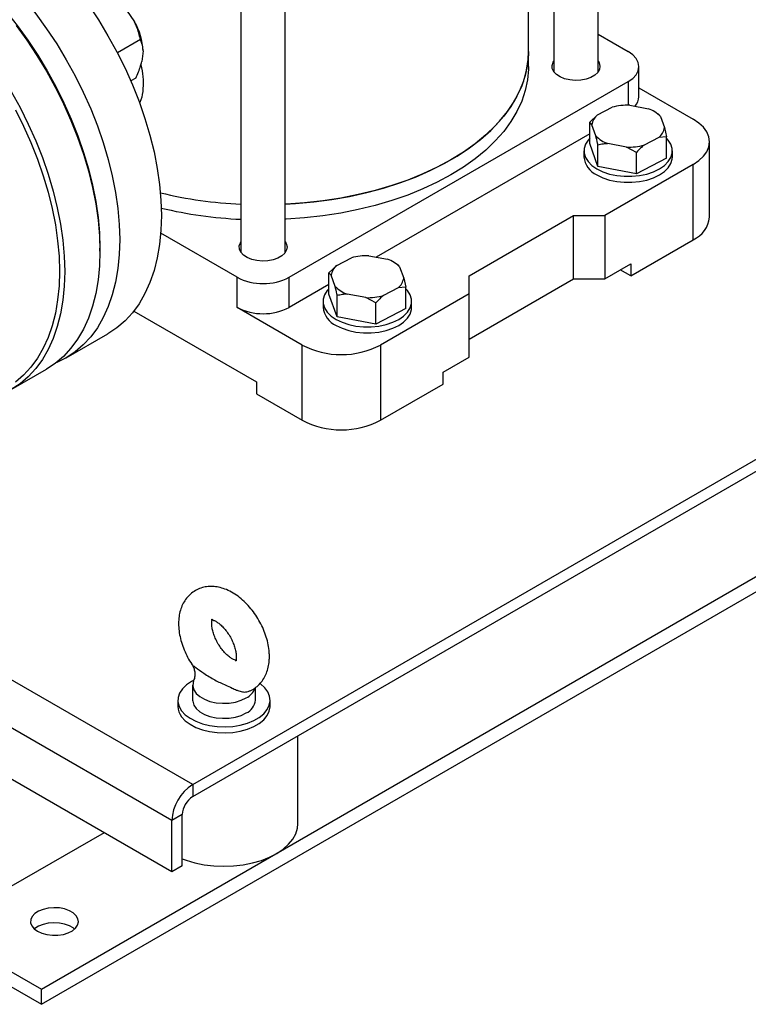
# Model space of a CAD drawing. Units: millimetres. Extents: x 5 to 415, y 5 to 292.
# Drawn here: x 363 to 379, y 178 to 200 of the extents above; entities that cross this region are included whole.
import ezdxf

# ---------------------------------------------------------------- set-up
doc = ezdxf.new("R2010")
doc.units = ezdxf.units.MM

msp = doc.modelspace()

# ---------------------------------------------------------------- linework, layer by layer
at = {"color": 7, "linetype": 'Continuous', "lineweight": 25}
for p, q in [((375.9212, 198.6723), (375.9212, 217.51651)), ((374.9212, 216.80362), (374.9212, 198.6723)), ((367.85013, 213.71393), (367.85013, 194.59026)), ((368.85013, 194.59026), (368.85013, 213.71393)), ((374.35013, 199.1328), (374.35013, 205.3249)), ((365.26327, 200.06944), (365.44506, 199.80354)), ((365.57797, 199.40479), (365.0563, 199.10363)), ((375.9212, 199.52444), (376.59971, 199.13274)), ((365.63992, 199.1484), (365.61011, 198.90333)), ((374.35013, 198.79257), (374.35013, 199.1328)), ((376.84379, 198.11212), (376.84379, 198.79257)), ((365.47172, 198.53128), (365.35962, 198.46657)), ((368.93939, 194.03019), (376.59971, 198.4524)), ((376.84379, 198.31139), (378.07285, 197.60187)), ((375.90629, 197.70052), (376.23691, 197.87142)), ((376.63557, 197.91968), (377.05727, 197.83984)), ((375.73109, 197.53486), (375.90629, 197.70052)), ((377.22785, 197.75411), (377.18117, 197.78106)), ((377.22726, 197.75309), (377.28073, 197.72244)), ((377.32899, 197.66466), (377.42007, 197.41392)), ((375.73109, 197.05199), (375.73109, 197.53486)), ((375.77936, 197.47708), (375.73109, 197.53486)), ((375.87043, 197.22634), (375.77936, 197.47708)), ((377.42007, 197.41392), (377.46833, 197.20595)), ((366.75914, 182.56607), (392.33284, 197.32945)), ((375.73109, 197.27051), (370.90872, 194.48661)), ((377.29313, 197.19048), (376.96251, 197.01958)), ((377.46833, 197.20595), (377.29313, 197.19048)), ((377.46833, 196.72308), (377.46833, 197.20595)), ((366.75914, 182.29389), (392.33284, 197.05727)), ((375.91869, 196.5355), (375.73109, 197.05199)), ((375.91869, 196.5355), (375.91869, 197.01838)), ((376.56385, 196.97132), (376.14216, 197.05116)), ((376.78731, 196.85392), (376.56385, 196.97132)), ((378.43897, 195.39048), (378.43897, 197.09161)), ((375.59971, 196.88753), (375.59971, 196.75144)), ((376.78731, 196.37104), (376.78731, 196.85392)), ((377.46833, 196.72308), (376.78731, 196.37104)), ((377.59971, 196.75144), (377.59971, 196.88753)), ((363.34146, 177.93933), (395.75052, 196.64868)), ((376.78731, 196.37104), (375.91869, 196.5355)), ((378.07285, 196.58136), (376.06938, 195.42478)), ((378.07285, 194.88023), (378.07285, 196.58136)), ((363.34146, 177.5991), (395.75052, 196.30846)), ((373.00525, 194.0641), (375.36227, 195.42478)), ((375.36227, 195.42478), (376.06938, 195.42478)), ((375.36227, 193.99583), (375.36227, 195.42478)), ((376.06938, 195.42478), (376.06938, 193.99583)), ((367.76088, 194.03019), (366.03683, 195.02546)), ((376.65864, 194.06382), (378.07285, 194.88023)), ((364.66139, 194.62253), (364.66139, 194.69056)), ((370.74302, 194.51798), (371.16471, 194.43814)), ((369.83854, 194.13316), (370.01374, 194.29882)), ((370.01374, 194.29882), (370.34436, 194.46972)), ((371.33529, 194.35241), (371.28862, 194.37936)), ((371.33471, 194.35139), (371.38817, 194.32074)), ((376.06938, 193.99583), (376.65864, 194.336)), ((376.65864, 194.336), (376.65864, 194.06382)), ((369.83854, 193.65028), (369.83854, 194.13316)), ((369.8868, 194.07538), (369.83854, 194.13316)), ((369.97788, 193.82464), (369.8868, 194.07538)), ((371.43643, 194.26296), (371.52751, 194.01222)), ((373.00525, 193.65589), (373.00525, 194.0641)), ((376.65864, 194.06382), (376.4229, 194.19991)), ((367.76088, 193.34974), (367.76088, 194.03019)), ((368.93939, 193.34974), (368.93939, 194.03019)), ((369.83854, 193.86881), (368.93939, 193.34974)), ((371.52751, 194.01222), (371.57577, 193.80425)), ((373.00525, 192.63515), (375.36227, 193.99583)), ((375.36227, 193.99583), (376.06938, 193.99583)), ((370.02614, 193.1338), (369.83854, 193.65028)), ((370.02614, 193.1338), (370.02614, 193.61668)), ((370.67129, 193.56962), (370.2496, 193.64946)), ((373.00525, 193.65589), (371.00178, 192.49931)), ((371.40057, 193.78878), (371.06995, 193.61788)), ((371.57577, 193.80425), (371.40057, 193.78878)), ((371.57577, 193.32138), (371.57577, 193.80425)), ((373.00525, 192.22695), (373.00525, 193.65589)), ((369.70715, 193.48583), (369.70715, 193.34974)), ((370.89475, 193.45222), (370.67129, 193.56962)), ((370.89475, 192.96934), (370.89475, 193.45222)), ((371.70715, 193.34974), (371.70715, 193.48583)), ((365.42853, 193.26723), (368.20282, 191.66567)), ((369.23402, 192.49931), (367.76088, 193.34974)), ((371.57577, 193.32138), (370.89475, 192.96934)), ((370.89475, 192.96934), (370.02614, 193.1338)), ((363.90087, 192.2103), (364.84368, 192.75457)), ((369.23402, 190.79819), (369.23402, 192.49931)), ((371.00178, 192.49931), (371.00178, 190.79819)), ((372.416, 191.88678), (373.00525, 192.22695)), ((362.65754, 191.49254), (363.45303, 191.95177)), ((372.416, 191.6146), (372.416, 191.88678)), ((368.20282, 191.66567), (368.20282, 191.39349)), ((371.00178, 190.79819), (372.416, 191.6146)), ((368.20282, 191.39349), (369.23402, 190.79819)), ((366.28774, 180.59281), (358.7108, 184.96688)), ((366.75792, 184.81127), (366.75792, 184.47105)), ((368.17458, 184.47105), (368.17458, 184.75551)), ((366.42458, 184.47105), (366.42458, 184.33496)), ((368.50792, 184.33496), (368.50792, 184.47105)), ((369.13292, 181.6812), (369.13292, 183.66424)), ((366.75914, 182.56607), (366.75914, 182.29389)), ((366.52344, 181.88564), (366.28774, 181.74958)), ((366.52344, 180.72888), (366.52344, 181.88564)), ((366.28774, 180.59281), (366.28774, 181.74958)), ((364.75581, 181.47717), (360.98444, 179.30001)), ((366.52344, 180.72888), (366.28774, 180.59281)), ((360.98444, 179.30001), (363.34146, 177.93933)), ((360.98444, 178.95978), (363.34146, 177.5991)), ((363.34146, 177.5991), (363.34146, 177.93933))]:
    msp.add_line(p, q, dxfattribs=at)
at = {"color": 8, "linetype": 'Continuous', "lineweight": 25}
for p, q in [((376.59971, 198.4524), (376.59971, 197.92013)), ((366.75914, 182.56607), (359.30508, 186.86921)), ((366.28774, 181.74958), (359.05212, 185.92661))]:
    msp.add_line(p, q, dxfattribs=at)
at = {"color": 7, "linetype": 'Continuous', "lineweight": 25, "flags": 128}
for points in [[(362.80403, 201.95466), (363.08933, 201.70587), (363.36871, 201.43722), (363.64074, 201.15006), (363.90405, 200.84586), (364.15728, 200.52617), (364.39914, 200.19263), (364.62841, 199.84692), (364.84391, 199.49082), (365.04455, 199.12614), (365.22931, 198.75473), (365.39724, 198.37849), (365.54749, 197.99934), (365.67929, 197.6192), (365.79197, 197.24002), (365.88495, 196.86372), (365.95777, 196.49223), (366.01005, 196.12743), (366.04153, 195.7712), (366.05204, 195.42533)], [(360.59619, 201.73246), (360.88558, 201.55344), (361.17416, 201.35102), (361.45979, 201.12662), (361.74101, 200.88139), (362.0164, 200.61656), (362.28455, 200.33351), (362.54409, 200.03365), (362.7937, 199.71854), (363.03211, 199.38976), (363.2581, 199.04899), (363.47053, 198.69798)], [(362.69794, 200.60578), (362.96124, 200.30159), (363.21447, 199.9819), (363.45633, 199.64836), (363.6856, 199.30265), (363.9011, 198.94655), (364.10174, 198.58187), (364.2865, 198.21046), (364.45443, 197.83422), (364.60468, 197.45506), (364.73648, 197.07493), (364.84916, 196.69574), (364.94214, 196.31945), (365.01496, 195.94796), (365.06724, 195.58316), (365.09872, 195.22692), (365.10923, 194.88106)], [(362.76663, 199.72337), (363.0085, 199.38983), (363.23776, 199.04412), (363.45327, 198.68802), (363.65391, 198.32334), (363.83867, 197.95193), (364.0066, 197.57569), (364.15684, 197.19654), (364.28864, 196.8164), (364.40132, 196.43722), (364.49431, 196.06092), (364.56713, 195.68943), (364.61941, 195.32463), (364.65088, 194.9684), (364.66139, 194.62253), (364.65088, 194.2888), (364.61941, 193.9689), (364.56713, 193.66446), (364.49431, 193.37705), (364.40132, 193.10811), (364.28864, 192.85903), (364.15684, 192.63106), (364.0066, 192.42538), (363.83867, 192.24303), (363.65391, 192.08493), (363.45327, 191.9519), (363.45303, 191.95177)], [(368.85013, 195.68112), (369.08135, 195.69489), (369.49499, 195.73271), (369.90305, 195.78709), (370.30354, 195.85778), (370.69452, 195.94442), (371.07408, 196.04659), (371.44036, 196.1638), (371.79159, 196.29548), (372.12605, 196.44098), (372.44212, 196.59959), (372.73825, 196.77054), (373.01301, 196.953), (373.26504, 197.14608), (373.49314, 197.34885), (373.69617, 197.5603), (373.87316, 197.77941), (374.02324, 198.00512), (374.14569, 198.23632), (374.2399, 198.47189), (374.30541, 198.71067), (374.34191, 198.95152), (374.35013, 199.1328)], [(374.35013, 199.1328), (374.34922, 199.07235), (374.3273, 198.83091), (374.27626, 198.59095), (374.19635, 198.35363), (374.08796, 198.1201), (373.95161, 197.89151), (373.78798, 197.66896), (373.59785, 197.45355), (373.38216, 197.24632), (373.14195, 197.04827), (372.87839, 196.86039), (372.59277, 196.68357), (372.28649, 196.51869), (371.96102, 196.36654), (371.61797, 196.22787), (371.25899, 196.10335), (370.88584, 195.99359), (370.50034, 195.89913), (370.10436, 195.82042), (369.69984, 195.75785), (369.28874, 195.71171), (368.87307, 195.68225), (368.85013, 195.68112)], [(376.59971, 198.4524), (376.70335, 198.5253), (376.78036, 198.60847), (376.82778, 198.69872), (376.84379, 198.79257), (376.82778, 198.88642), (376.78036, 198.97667), (376.70335, 199.05984), (376.59971, 199.13274)], [(374.35013, 198.79257), (374.34922, 198.73212), (374.3273, 198.49069), (374.27626, 198.25072), (374.19635, 198.0134), (374.08796, 197.77988), (373.95161, 197.55128), (373.78798, 197.32874), (373.59785, 197.11332), (373.38216, 196.90609), (373.14195, 196.70805), (372.87839, 196.52016), (372.59277, 196.34335), (372.28649, 196.17846), (371.96102, 196.02632), (371.61797, 195.88765), (371.25899, 195.76313), (370.88584, 195.65337), (370.50034, 195.5589), (370.10436, 195.48019), (369.69984, 195.41762), (369.28874, 195.37149), (368.87307, 195.34203), (368.85013, 195.34089)], [(375.9212, 198.91284), (375.94441, 198.8735), (375.96264, 198.80167), (375.95168, 198.72934), (375.91212, 198.66042), (375.84609, 198.59862), (375.75716, 198.54729), (375.65012, 198.50917), (375.53073, 198.48633), (375.40545, 198.48001), (375.28101, 198.49053), (375.16412, 198.51733), (375.0611, 198.55898), (374.97749, 198.61322), (374.9178, 198.67712), (374.88525, 198.74725), (374.88159, 198.81982), (374.90703, 198.89093), (374.9212, 198.91284)], [(363.47053, 198.69798), (363.6683, 198.3385), (363.85042, 197.9724), (364.01595, 197.60154), (364.16405, 197.2278), (364.29397, 196.85309), (364.40504, 196.47933), (364.4967, 196.1084), (364.56847, 195.74222), (364.62001, 195.38264), (364.65103, 195.03149), (364.66139, 194.69056)], [(362.65777, 198.22879), (362.85841, 197.86411), (363.04317, 197.4927), (363.2111, 197.11646), (363.36135, 196.73731), (363.49315, 196.35717), (363.60583, 195.97799), (363.69881, 195.60169), (363.77163, 195.2302), (363.82391, 194.8654), (363.85539, 194.50917), (363.8659, 194.1633), (363.85539, 193.82957), (363.82391, 193.50967), (363.77163, 193.20524), (363.69881, 192.91782), (363.60583, 192.64888), (363.49315, 192.3998), (363.36135, 192.17183), (363.2111, 191.96615), (363.04317, 191.7838), (362.85841, 191.6257), (362.65777, 191.49267)], [(362.75496, 197.81124), (362.93707, 197.44514), (363.1026, 197.07427), (363.2507, 196.70053), (363.38062, 196.32583), (363.49169, 195.95206), (363.58335, 195.58114), (363.65513, 195.21496), (363.70666, 194.85537), (363.73769, 194.50422), (363.74805, 194.1633), (363.73769, 193.83433), (363.70666, 193.51901), (363.65513, 193.21892), (363.58335, 192.93561), (363.49169, 192.67052), (363.38062, 192.42499), (363.2507, 192.20028), (363.1026, 191.99754), (362.93707, 191.81779), (362.75496, 191.66195)], [(378.07285, 196.58136), (378.20024, 196.66746), (378.30272, 196.76401), (378.37779, 196.86862), (378.42358, 196.97873), (378.43897, 197.09161), (378.42358, 197.20449), (378.37779, 197.3146), (378.30272, 197.41921), (378.20024, 197.51576), (378.07285, 197.60187)], [(375.73109, 197.17357), (375.6934, 197.1315), (375.63379, 197.03694), (375.60352, 196.93784), (375.60352, 196.83722), (375.63379, 196.73812), (375.6934, 196.64356), (375.78056, 196.55641), (375.8926, 196.47933)], [(375.8926, 196.47933), (376.02613, 196.41464), (376.17709, 196.36433), (376.34089, 196.32991), (376.51256, 196.31244), (376.68687, 196.31244), (376.85853, 196.32991), (377.02233, 196.36433), (377.17329, 196.41464), (377.30682, 196.47933), (377.41886, 196.55641), (377.50602, 196.64356), (377.56564, 196.73812), (377.59591, 196.83722), (377.59591, 196.93784), (377.56564, 197.03694), (377.50602, 197.1315), (377.46833, 197.17357)], [(375.8926, 196.34324), (376.02613, 196.27855), (376.17709, 196.22824), (376.34089, 196.19382), (376.51256, 196.17635), (376.68687, 196.17635), (376.85853, 196.19382), (377.02233, 196.22824), (377.17329, 196.27855), (377.30682, 196.34324), (377.41886, 196.42032), (377.50602, 196.50747), (377.56564, 196.60203), (377.59591, 196.70113), (377.59971, 196.75144)], [(366.05204, 195.42533), (366.04153, 195.0916), (366.01005, 194.7717), (365.95777, 194.46727), (365.88495, 194.17985), (365.79197, 193.91091), (365.67929, 193.66183), (365.54749, 193.43386), (365.39724, 193.22818), (365.22931, 193.04583), (365.04455, 192.88773), (364.84391, 192.75471), (364.84368, 192.75457)], [(365.10923, 194.88106), (365.09872, 194.54733), (365.06724, 194.22743), (365.01496, 193.92299), (364.94214, 193.63558), (364.84916, 193.36664), (364.73648, 193.11756), (364.60468, 192.88959), (364.45443, 192.68391), (364.2865, 192.50155), (364.10174, 192.34346), (363.9011, 192.21043), (363.6856, 192.10315), (363.66834, 192.09594)], [(368.85013, 194.8308), (368.87334, 194.79146), (368.89157, 194.71963), (368.88061, 194.6473), (368.84105, 194.57838), (368.77502, 194.51658), (368.68609, 194.46525), (368.57905, 194.42713), (368.45967, 194.40429), (368.33438, 194.39797), (368.20994, 194.40849), (368.09306, 194.43529), (367.99003, 194.47694), (367.90642, 194.53117), (367.84674, 194.59508), (367.81418, 194.66521), (367.81053, 194.73778), (367.83596, 194.80889), (367.85013, 194.8308)], [(369.83854, 193.77187), (369.80085, 193.7298), (369.74123, 193.63524), (369.71096, 193.53614), (369.71096, 193.43552), (369.74123, 193.33642), (369.80085, 193.24186), (369.888, 193.15471), (370.00005, 193.07763)], [(370.00005, 193.07763), (370.13358, 193.01294), (370.28454, 192.96263), (370.44834, 192.92821), (370.62, 192.91074), (370.79431, 192.91074), (370.96597, 192.92821), (371.12977, 192.96263), (371.28073, 193.01294), (371.41426, 193.07763), (371.52631, 193.15471), (371.61346, 193.24186), (371.67308, 193.33642), (371.70335, 193.43552), (371.70335, 193.53614), (371.67308, 193.63524), (371.61346, 193.7298), (371.57577, 193.77187)], [(370.00005, 192.94154), (370.13358, 192.87685), (370.28454, 192.82654), (370.44834, 192.79212), (370.62, 192.77465), (370.79431, 192.77465), (370.96597, 192.79212), (371.12977, 192.82654), (371.28073, 192.87685), (371.41426, 192.94154), (371.52631, 193.01862), (371.61346, 193.10577), (371.67308, 193.20033), (371.70335, 193.29943), (371.70715, 193.34974)], [(366.77472, 184.92076), (366.72896, 184.89584), (366.6152, 184.8178), (366.52593, 184.72978), (366.46371, 184.63432), (366.43034, 184.53417), (366.42676, 184.43219), (366.45309, 184.33134), (366.50856, 184.2345)], [(366.50856, 184.2345), (366.59158, 184.14447), (366.69977, 184.06383), (366.83001, 183.99491), (366.97855, 183.93969), (367.14112, 183.89975), (367.31305, 183.87625), (367.48938, 183.86985), (367.66504, 183.88076), (367.83499, 183.90864), (367.99433, 183.95271), (368.13848, 184.01169), (368.26329, 184.08388), (368.36517, 184.16721), (368.44119, 184.25928), (368.48916, 184.35744), (368.5077, 184.45887), (368.49629, 184.56065), (368.45524, 184.65986), (368.38574, 184.75363), (368.28979, 184.83927), (368.27977, 184.84662)], [(366.77834, 184.90875), (366.76615, 184.87345), (366.75906, 184.78806), (366.78287, 184.70369), (366.83655, 184.62402), (366.91775, 184.55253), (367.02292, 184.49235), (367.14747, 184.44611), (367.28595, 184.41583), (367.43231, 184.40283), (367.58015, 184.40768), (367.72302, 184.43017), (367.85466, 184.46932), (367.96933, 184.52341)], [(366.50856, 184.09841), (366.59158, 184.00838), (366.69977, 183.92774), (366.83001, 183.85882), (366.97855, 183.8036), (367.14112, 183.76366), (367.31305, 183.74015), (367.48938, 183.73376), (367.66504, 183.74467), (367.83499, 183.77255), (367.99433, 183.81662), (368.13848, 183.8756), (368.26329, 183.94779), (368.36517, 184.03112), (368.44119, 184.12319), (368.48916, 184.22135), (368.5077, 184.32278), (368.50792, 184.33496)], [(366.75792, 184.47105), (366.75906, 184.44784), (366.78287, 184.36347), (366.83655, 184.28379), (366.91775, 184.21231), (367.02292, 184.15213), (367.14747, 184.10589), (367.28595, 184.0756), (367.43231, 184.0626), (367.58015, 184.06746), (367.72302, 184.08995), (367.85466, 184.12909), (367.96933, 184.18319)], [(366.52344, 180.88779), (366.61256, 180.85485), (366.81097, 180.79654), (367.02107, 180.75401), (367.23912, 180.72803), (367.46121, 180.71906), (367.6834, 180.72725), (367.90172, 180.75248), (368.11226, 180.79427), (368.31127, 180.85189), (368.49521, 180.92431), (368.66078, 181.01024), (368.80504, 181.10814), (368.92541, 181.21626), (369.01973, 181.33269), (369.08634, 181.45533), (369.12403, 181.582), (369.13292, 181.6812)], [(363.25307, 179.24898), (363.35172, 179.20395), (363.46571, 179.17327), (363.58888, 179.15859), (363.71459, 179.1607), (363.83607, 179.17949), (363.94677, 179.21395), (364.04073, 179.26221), (364.11286, 179.32169), (364.1593, 179.38916), (364.17752, 179.461), (364.16656, 179.53333), (364.127, 179.60225), (364.06098, 179.66404), (363.97205, 179.71538), (363.86501, 179.75349), (363.74562, 179.77633), (363.62033, 179.78266), (363.49589, 179.77214), (363.37901, 179.74533), (363.27599, 179.70369), (363.19238, 179.64945), (363.13269, 179.58554), (363.10014, 179.51541), (363.09648, 179.44284), (363.12191, 179.37174), (363.17507, 179.30594), (363.25307, 179.24898)], [(364.09059, 179.29998), (364.06098, 179.32381), (363.97205, 179.37515), (363.86501, 179.41327), (363.74562, 179.43611), (363.62033, 179.44243), (363.49589, 179.43191), (363.37901, 179.40511), (363.27599, 179.36346), (363.19238, 179.30922), (363.18159, 179.29998)]]:
    msp.add_lwpolyline(points, dxfattribs=at)
at = {"color": 7, "linetype": 'Continuous', "lineweight": 25}
for centre, radius, start, end in [((364.17394, 199.06891), 1.46814, 3.103829, 30.025409), ((376.50623, 198.12459), 0.33779, 317.623166, 357.883849), ((376.59646, 196.57198), 1.34827, 88.337497, 105.466354), ((376.81988, 197.17331), 0.70755, 43.983352, 70.396831), ((376.13863, 197.42075), 0.36366, 129.708007, 171.089176), ((377.06079, 197.47025), 0.36366, 309.708007, 351.089176), ((376.37954, 197.71769), 0.70755, 223.983352, 250.396831), ((376.60296, 198.31902), 1.34827, 268.337497, 285.466354), ((376.09958, 196.80092), 0.50231, 185.653377, 245.666764), ((368.3022, 205.44192), 9.77126, 256.548718, 267.348237), ((368.30083, 205.4322), 9.76149, 256.543295, 267.35366), ((368.30146, 205.09857), 9.76811, 256.671048, 267.351753), ((377.81871, 195.44905), 0.62302, 294.074307, 354.605552), ((370.7039, 193.17028), 1.34827, 88.337497, 105.466354), ((370.24607, 194.01905), 0.36366, 129.708007, 171.089176), ((370.92733, 193.77161), 0.70755, 43.983352, 70.396831), ((368.35013, 195.16745), 1.28085, 242.609672, 297.390328), ((370.48698, 194.31599), 0.70755, 223.983352, 250.396831), ((371.16824, 194.06855), 0.36366, 309.708007, 351.089176), ((370.71041, 194.91732), 1.34827, 268.337497, 285.466354), ((368.35013, 194.487), 1.28085, 242.609672, 297.390328), ((370.20702, 193.39922), 0.50231, 185.653377, 245.666764), ((370.1179, 194.18938), 1.90725, 242.39104, 297.60896), ((370.1179, 192.48826), 1.90725, 242.39104, 297.60896), ((367.78796, 184.88195), 0.40181, 296.832485, 339.061249), ((366.81477, 184.3403), 0.39023, 180.784444, 218.306667), ((367.82524, 184.50303), 0.3508, 294.251277, 354.768724), ((367.31121, 181.703), 1.02454, 122.605478, 177.394522), ((367.03518, 181.86236), 0.51227, 122.605478, 177.394522)]:
    msp.add_arc(centre, radius, start, end, dxfattribs=at)
for points, knots in [([(365.57797, 199.40479), (365.55457, 199.50425), (365.52275, 199.63948), (365.46131, 199.76922), (365.44506, 199.80354)], [0, 0, 0, 0, 0.73543851, 1, 1, 1, 1]), ([(365.63992, 199.1484), (365.63369, 199.20671), (365.62353, 199.30182), (365.59068, 199.37607), (365.57797, 199.40479)], [0, 0, 0, 0, 0.61315474, 1, 1, 1, 1]), ([(365.47172, 198.53128), (365.51278, 198.6244), (365.56861, 198.75101), (365.60143, 198.87146), (365.61011, 198.90333)], [0, 0, 0, 0, 0.73543851, 1, 1, 1, 1]), ([(377.28073, 197.72244), (377.28361, 197.72016), (377.29912, 197.70789), (377.31559, 197.68406), (377.32899, 197.66466)], [0, 0, 0, 0, 0.18598063, 1, 1, 1, 1]), ([(375.91869, 197.01838), (375.91581, 197.03198), (375.9003, 197.10511), (375.88383, 197.17194), (375.87043, 197.22634)], [0, 0, 0, 0, 0.18598063, 1, 1, 1, 1]), ([(376.14216, 197.05116), (376.10594, 197.04851), (376.02924, 197.04291), (375.95688, 197.02685), (375.91869, 197.01838)], [0, 0, 0, 0, 0.472183, 1, 1, 1, 1]), ([(376.96251, 197.01958), (376.93411, 196.9954), (376.87398, 196.94419), (376.81725, 196.88511), (376.78731, 196.85392)], [0, 0, 0, 0, 0.472183005, 1, 1, 1, 1]), ([(371.38817, 194.32074), (371.39106, 194.31846), (371.40657, 194.30618), (371.42303, 194.28236), (371.43643, 194.26296)], [0, 0, 0, 0, 0.18598063, 1, 1, 1, 1]), ([(370.02614, 193.61668), (370.02325, 193.63028), (370.00774, 193.7034), (369.99128, 193.77024), (369.97788, 193.82464)], [0, 0, 0, 0, 0.18598063, 1, 1, 1, 1]), ([(370.2496, 193.64946), (370.21338, 193.64681), (370.13668, 193.64121), (370.06433, 193.62515), (370.02614, 193.61668)], [0, 0, 0, 0, 0.472183, 1, 1, 1, 1]), ([(371.06995, 193.61788), (371.04156, 193.5937), (370.98142, 193.54249), (370.9247, 193.48341), (370.89475, 193.45222)], [0, 0, 0, 0, 0.472183005, 1, 1, 1, 1]), ([(368.49229, 185.45942), (368.49156, 185.4912), (368.48955, 185.57895), (368.46866, 185.7261), (368.42503, 185.89901), (368.36214, 186.07024), (368.28202, 186.23657), (368.18621, 186.39513), (368.07629, 186.54315), (367.95368, 186.67799), (367.81963, 186.79696), (367.67526, 186.89718), (367.52792, 186.97212), (367.38223, 187.02071), (367.2429, 187.04407), (367.10781, 187.04389), (366.97486, 187.01999), (366.8482, 186.97086), (366.73313, 186.89676), (366.63652, 186.8036), (366.55878, 186.69439), (366.4998, 186.57089), (366.45971, 186.43377), (366.43924, 186.28367), (366.43941, 186.12231), (366.46073, 185.95308), (366.5028, 185.78061), (366.56365, 185.60882), (366.64348, 185.44298), (366.70475, 185.33174), (366.74243, 185.28028), (366.74404, 185.27808)], [0, 0, 0, 0, 0.02166214, 0.05981551, 0.09791306, 0.13588223, 0.17371295, 0.21151349, 0.24943136, 0.28759676, 0.32618825, 0.36534537, 0.40505929, 0.44037632, 0.47424664, 0.50674379, 0.53824106, 0.57220124, 0.6050367, 0.6372629, 0.66943298, 0.70223111, 0.7362318, 0.77176094, 0.80871893, 0.84658697, 0.88469022, 0.92267408, 0.96051401, 0.99831125, 1, 1, 1, 1]), ([(367.17737, 186.29324), (367.17679, 186.29318), (367.17499, 186.29298), (367.19389, 186.29205), (367.23531, 186.27887), (367.29489, 186.24821), (367.36408, 186.19887), (367.43826, 186.13092), (367.5124, 186.04603), (367.58173, 185.94752), (367.64193, 185.8402), (367.68962, 185.72979), (367.72237, 185.62333), (367.73978, 185.53014), (367.7415, 185.48156), (367.74229, 185.45942)], [0, 0, 0, 0, 0.03629468, 0.11205311, 0.19049776, 0.26767879, 0.34607008, 0.42666077, 0.50942359, 0.59379342, 0.67901019, 0.76422239, 0.84841532, 0.93090891, 1, 1, 1, 1]), ([(367.75541, 185.37087), (367.75538, 185.37079), (367.75533, 185.37063), (367.73035, 185.37377), (367.68442, 185.39057), (367.62216, 185.4255), (367.55133, 185.47928), (367.47671, 185.55141), (367.40328, 185.63984), (367.33572, 185.74089), (367.27819, 185.84948), (367.23385, 185.95956), (367.20452, 186.06454), (367.1903, 186.15773), (367.18944, 186.23321), (367.19725, 186.28521), (367.20743, 186.31074), (367.20776, 186.31091), (367.20791, 186.31098)], [0, 0, 0, 0, 0.0449518, 0.10494689, 0.16727644, 0.22945391, 0.29276845, 0.35790792, 0.42470998, 0.49266759, 0.56115432, 0.62943542, 0.69675924, 0.76261647, 0.82678144, 0.88965541, 0.9528155, 1, 1, 1, 1]), ([(367.74229, 185.45942), (367.74199, 185.44746), (367.74113, 185.41317), (367.73368, 185.37343), (367.72425, 185.35199), (367.72472, 185.35287), (367.72489, 185.3532)], [0, 0, 0, 0, 0.16979681, 0.4865462, 0.8076259, 1, 1, 1, 1]), ([(368.0419, 184.68109), (368.05217, 184.68467), (368.10515, 184.70315), (368.18927, 184.76094), (368.28822, 184.85091), (368.36747, 184.95921), (368.42823, 185.08134), (368.46981, 185.21734), (368.48965, 185.34496), (368.49156, 185.42787), (368.49229, 185.45942)], [0, 0, 0, 0, 0.03458701, 0.17836033, 0.3192787, 0.45967287, 0.60255578, 0.75049834, 0.90505479, 1, 1, 1, 1]), ([(366.74178, 185.2767), (366.74869, 185.26718), (366.77368, 185.23276), (366.79927, 185.15901), (366.812, 185.06285), (366.80366, 184.97666), (366.78442, 184.92905), (366.77719, 184.91117)], [0, 0, 0, 0, 0.09433395, 0.34106047, 0.59317307, 0.84720936, 1, 1, 1, 1])]:
    msp.add_open_spline(points, degree=3, knots=knots, dxfattribs=at)
at = {"color": 8, "linetype": 'Continuous', "lineweight": 25}
for points, knots in [([(365.5894, 198.83141), (365.60775, 198.74195), (365.64545, 198.55816), (365.64092, 198.29166), (365.61214, 198.08916), (365.56803, 197.98956), (365.55749, 197.96577)], [0, 0, 0, 0, 0.288995988, 0.593670319, 0.902945623, 1, 1, 1, 1]), ([(366.74565, 185.27928), (366.74619, 185.277), (366.74727, 185.27247), (366.77007, 185.25179), (366.84808, 185.19492), (367.03072, 185.06584), (367.26129, 184.91928), (367.46154, 184.83364), (367.62633, 184.75653), (367.72358, 184.71171), (367.80339, 184.68092), (367.88512, 184.65829), (367.97546, 184.65315), (368.02262, 184.67477), (368.04109, 184.68324)], [0, 0, 0, 0, 0.01487925, 0.029570707, 0.10903883, 0.258149916, 0.452275836, 0.649585718, 0.749579329, 0.812951377, 0.828071554, 0.893127042, 0.958133912, 1, 1, 1, 1])]:
    msp.add_open_spline(points, degree=3, knots=knots, dxfattribs=at)

doc.saveas('drawing.dxf')
